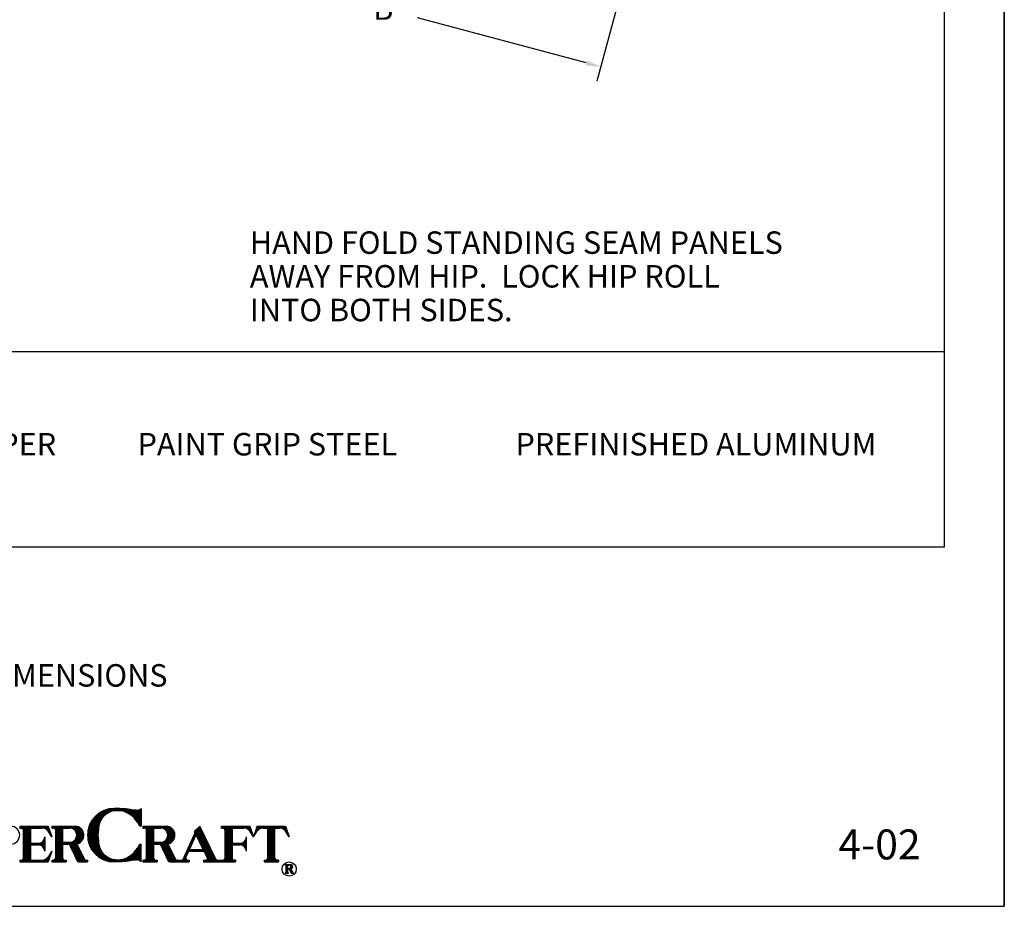
# Model space of a CAD drawing. Extents: x 8.5 to 17, y 24 to 35.
# Drawn here: x 12.9 to 17, y 24 to 27.7 of the extents above; entities that cross this region are included whole.
import ezdxf

# ---------------------------------------------------------------- set-up
doc = ezdxf.new("R2010")
doc.units = 0
doc.header["$MEASUREMENT"] = 0
doc.header["$PDMODE"] = 3
doc.layers.get('0').update_dxf_attribs({"linetype": 'CONTINUOUS'})
doc.layers.get('DEFPOINTS').update_dxf_attribs({"color": 5, "linetype": 'CONTINUOUS'})
doc.layers.add('2', color=1, linetype='CONTINUOUS')
doc.styles.add('A', font='AU101S01')
doc.styles.add('HAND', font='hand.shx')
doc.dimstyles.new('COPPERCRAFT', dxfattribs={"dimtxt": 0.09375, "dimasz": 0.0625, "dimexe": 0.0625, "dimexo": 0.125, "dimgap": 0.09375, "dimtad": 0, "dimtih": 1, "dimtoh": 1, "dimdec": 4, "dimzin": 0, "dimtxsty": 'HAND', "dimcen": 0, "dimazin": 3, "dimtfac": 1, "dimtdec": 4, "dimtofl": 0, "dimtmove": 0, "dimatfit": 3, "dimtolj": 1, "dimtzin": 0})

# ---------------------------------------------------------------- blocks, each defined once
blk = doc.blocks.new('*X6')
at = {"color": 0}
for p, q in [((6.6625, 3.6487), (6.6625, 3.7094)), ((6.6688, 3.6571), (6.6688, 3.7124)), ((6.675, 3.6647), (6.675, 3.7152)), ((6.6813, 3.6716), (6.6813, 3.7178)), ((6.6875, 3.6779), (6.6875, 3.7201)), ((6.6938, 3.6835), (6.6938, 3.7223)), ((6.7, 3.6883), (6.7, 3.7243)), ((6.7063, 3.6926), (6.7063, 3.7261)), ((6.7125, 3.6963), (6.7125, 3.7276)), ((6.7188, 3.6998), (6.7188, 3.7291)), ((6.725, 3.7027), (6.725, 3.7303)), ((6.7313, 3.7055), (6.7313, 3.7314)), ((6.7375, 3.7079), (6.7375, 3.7322)), ((6.7438, 3.71), (6.7438, 3.733)), ((6.75, 3.7118), (6.75, 3.7335)), ((6.7563, 3.7134), (6.7563, 3.7339)), ((6.7625, 3.7147), (6.7625, 3.7341)), ((6.7688, 3.7158), (6.7688, 3.7341)), ((6.775, 3.7166), (6.775, 3.734)), ((6.7812, 3.7172), (6.7812, 3.7339)), ((6.7875, 3.7175), (6.7875, 3.7337)), ((6.7938, 3.7176), (6.7938, 3.7336)), ((6.8, 3.7175), (6.8, 3.7334)), ((6.8063, 3.7171), (6.8063, 3.7332)), ((6.8125, 3.7165), (6.8125, 3.7329)), ((6.8188, 3.7156), (6.8188, 3.7327)), ((6.825, 3.7145), (6.825, 3.7324)), ((6.8313, 3.7132), (6.8313, 3.7321)), ((6.8375, 3.7117), (6.8375, 3.7317)), ((6.8438, 3.7099), (6.8438, 3.7313)), ((6.85, 3.708), (6.85, 3.7308)), ((6.8563, 3.7059), (6.8563, 3.7303)), ((6.8625, 3.7035), (6.8625, 3.7297)), ((6.8688, 3.7009), (6.8688, 3.729)), ((6.875, 3.6982), (6.875, 3.7283)), ((6.8813, 3.6951), (6.8813, 3.7275)), ((6.8875, 3.6919), (6.8875, 3.7267)), ((6.8938, 3.6883), (6.8938, 3.7259)), ((6.9, 3.6845), (6.9, 3.7251)), ((6.9062, 3.6804), (6.9062, 3.7243)), ((6.9125, 3.676), (6.9125, 3.7235)), ((6.9188, 3.6713), (6.9188, 3.7226)), ((6.925, 3.6662), (6.925, 3.7218)), ((6.9313, 3.6607), (6.9313, 3.7209)), ((6.9375, 3.6547), (6.9375, 3.72)), ((6.9438, 3.6483), (6.9438, 3.7192)), ((6.95, 3.6413), (6.95, 3.7184)), ((6.9563, 3.6337), (6.9563, 3.7178)), ((6.9625, 3.6254), (6.9625, 3.7173)), ((6.9688, 3.6161), (6.9688, 3.7169)), ((6.975, 3.6057), (6.975, 3.7169)), ((6.9813, 3.5938), (6.9813, 3.7185)), ((6.9875, 3.5825), (6.9875, 3.7215)), ((6.9938, 3.5787), (6.9938, 3.7253)), ((7, 3.5779), (7, 3.7318)), ((6.5688, 3.3752), (6.5688, 3.6243)), ((6.575, 3.3657), (6.575, 3.6338)), ((6.5813, 3.3572), (6.5813, 3.6423)), ((6.5875, 3.3494), (6.5875, 3.6501)), ((6.5938, 3.3422), (6.5938, 3.6573)), ((6.6, 3.3356), (6.6, 3.6639)), ((6.6063, 3.3295), (6.6063, 3.6701)), ((6.6125, 3.3238), (6.6125, 3.6758)), ((6.6188, 3.3185), (6.6188, 3.6811)), ((6.625, 3.3135), (6.625, 3.686)), ((6.6313, 3.5508), (6.6313, 3.6906)), ((6.6375, 3.5888), (6.6375, 3.6949)), ((6.6438, 3.6112), (6.6438, 3.6989)), ((6.65, 3.6266), (6.65, 3.7027)), ((6.6562, 3.6388), (6.6562, 3.7062)), ((6.5375, 3.4536), (6.5375, 3.546)), ((6.5438, 3.4293), (6.5438, 3.5702)), ((6.55, 3.4119), (6.55, 3.5876)), ((6.5563, 3.3978), (6.5563, 3.6017)), ((6.5625, 3.3858), (6.5625, 3.6138)), ((6.6313, 3.3089), (6.6313, 3.4488)), ((6.6375, 3.3046), (6.6375, 3.4108)), ((6.6438, 3.3006), (6.6438, 3.3884)), ((6.65, 3.2968), (6.65, 3.3729)), ((6.9563, 3.2817), (6.9563, 3.3658)), ((6.9625, 3.2823), (6.9625, 3.3742)), ((6.9688, 3.2826), (6.9688, 3.3834)), ((6.975, 3.2826), (6.975, 3.3938)), ((6.9813, 3.2811), (6.9813, 3.4057)), ((6.9875, 3.278), (6.9875, 3.417)), ((6.9938, 3.2742), (6.9938, 3.4209)), ((7, 3.2677), (7, 3.4216)), ((6.6562, 3.2934), (6.6562, 3.3607)), ((6.6625, 3.2901), (6.6625, 3.3508)), ((6.6688, 3.2871), (6.6688, 3.3424)), ((6.675, 3.2843), (6.675, 3.3349)), ((6.6813, 3.2817), (6.6813, 3.328)), ((6.6875, 3.2794), (6.6875, 3.3216)), ((6.6938, 3.2772), (6.6938, 3.3161)), ((6.7, 3.2753), (6.7, 3.3112)), ((6.7063, 3.2735), (6.7063, 3.3069)), ((6.7125, 3.2719), (6.7125, 3.3032)), ((6.7188, 3.2705), (6.7188, 3.2998)), ((6.725, 3.2692), (6.725, 3.2968)), ((6.7313, 3.2682), (6.7313, 3.2941)), ((6.7375, 3.2673), (6.7375, 3.2917)), ((6.7438, 3.2666), (6.7438, 3.2896)), ((6.75, 3.266), (6.75, 3.2877)), ((6.7563, 3.2656), (6.7563, 3.2862)), ((6.7625, 3.2654), (6.7625, 3.2848)), ((6.7688, 3.2654), (6.7688, 3.2838)), ((6.775, 3.2655), (6.775, 3.283)), ((6.7812, 3.2656), (6.7812, 3.2824)), ((6.7875, 3.2658), (6.7875, 3.282)), ((6.7938, 3.266), (6.7938, 3.2819)), ((6.8, 3.2661), (6.8, 3.2821)), ((6.8063, 3.2664), (6.8063, 3.2824)), ((6.8125, 3.2666), (6.8125, 3.283)), ((6.8188, 3.2669), (6.8188, 3.2839)), ((6.825, 3.2672), (6.825, 3.285)), ((6.8313, 3.2675), (6.8313, 3.2863)), ((6.8375, 3.2678), (6.8375, 3.2879)), ((6.8438, 3.2682), (6.8438, 3.2896)), ((6.85, 3.2687), (6.85, 3.2915)), ((6.8563, 3.2692), (6.8563, 3.2937)), ((6.8625, 3.2698), (6.8625, 3.296)), ((6.8688, 3.2705), (6.8688, 3.2986)), ((6.875, 3.2713), (6.875, 3.3014)), ((6.8813, 3.272), (6.8813, 3.3044)), ((6.8875, 3.2728), (6.8875, 3.3077)), ((6.8938, 3.2736), (6.8938, 3.3112)), ((6.9, 3.2744), (6.9, 3.315)), ((6.9062, 3.2752), (6.9062, 3.3191)), ((6.9125, 3.2761), (6.9125, 3.3235)), ((6.9188, 3.2769), (6.9188, 3.3283)), ((6.925, 3.2778), (6.925, 3.3334)), ((6.9313, 3.2786), (6.9313, 3.3389)), ((6.9375, 3.2795), (6.9375, 3.3448)), ((6.9438, 3.2804), (6.9438, 3.3512)), ((6.95, 3.2811), (6.95, 3.3582))]:
    blk.add_line(p, q, dxfattribs=at)
blk = doc.blocks.new('*X4')
at = {"color": 0}
for p, q in [((5.9438, 3.5623), (5.9438, 3.5779)), ((5.95, 3.5623), (5.95, 3.5779)), ((5.9563, 3.5622), (5.9563, 3.5779)), ((5.9625, 3.5602), (5.9625, 3.5779)), ((5.9688, 3.5536), (5.9688, 3.5779)), ((5.975, 3.2654), (5.975, 3.5779)), ((5.9813, 3.2654), (5.9813, 3.5779)), ((5.9875, 3.2654), (5.9875, 3.5779)), ((5.9938, 3.2654), (5.9938, 3.5779)), ((6, 3.2654), (6, 3.5779)), ((6.0063, 3.2654), (6.0063, 3.5779)), ((6.0125, 3.2654), (6.0125, 3.5779)), ((6.0188, 3.2654), (6.0188, 3.5779)), ((6.025, 3.2654), (6.025, 3.5779)), ((6.0312, 3.2654), (6.0312, 3.5779)), ((6.0375, 3.5623), (6.0375, 3.5779)), ((6.0438, 3.5623), (6.0438, 3.5779)), ((6.05, 3.5623), (6.05, 3.5779)), ((6.0563, 3.5623), (6.0563, 3.5779)), ((6.0625, 3.5623), (6.0625, 3.5779)), ((6.0688, 3.5623), (6.0688, 3.5779)), ((6.075, 3.5623), (6.075, 3.5779)), ((6.0813, 3.5623), (6.0813, 3.5779)), ((6.0875, 3.5623), (6.0875, 3.5779)), ((6.0938, 3.5623), (6.0938, 3.5779)), ((6.1, 3.5623), (6.1, 3.5779)), ((6.1063, 3.5623), (6.1063, 3.5779)), ((6.1125, 3.5623), (6.1125, 3.5779)), ((6.1188, 3.5623), (6.1188, 3.5779)), ((6.125, 3.5623), (6.125, 3.5779)), ((6.1313, 3.5623), (6.1313, 3.5779)), ((6.1375, 3.5622), (6.1375, 3.5779)), ((6.1438, 3.5617), (6.1438, 3.5779)), ((6.15, 3.5605), (6.15, 3.5779)), ((6.1562, 3.5587), (6.1562, 3.5779)), ((6.1625, 3.5561), (6.1625, 3.5779)), ((6.1688, 3.5526), (6.1688, 3.5779)), ((6.175, 3.5481), (6.175, 3.5779)), ((6.1813, 3.5422), (6.1813, 3.5779)), ((6.1875, 3.5342), (6.1875, 3.5779)), ((6.1938, 3.5247), (6.1938, 3.5641)), ((6.2, 3.5152), (6.2, 3.5454)), ((6.15, 3.3875), (6.15, 3.4558)), ((6.1562, 3.3725), (6.1562, 3.4708)), ((6.2063, 3.5057), (6.2063, 3.5266)), ((6.2125, 3.4962), (6.2125, 3.5079)), ((6.2188, 3.4867), (6.2188, 3.4891)), ((6.0375, 3.4138), (6.0375, 3.4295)), ((6.0438, 3.4138), (6.0438, 3.4295)), ((6.05, 3.4138), (6.05, 3.4295)), ((6.0563, 3.4138), (6.0563, 3.4295)), ((6.0625, 3.4138), (6.0625, 3.4295)), ((6.0688, 3.4138), (6.0688, 3.4295)), ((6.075, 3.4138), (6.075, 3.4295)), ((6.0813, 3.4138), (6.0813, 3.4295)), ((6.0875, 3.4138), (6.0875, 3.4295)), ((6.0938, 3.4138), (6.0938, 3.4295)), ((6.1, 3.4138), (6.1, 3.4295)), ((6.1063, 3.4137), (6.1063, 3.4295)), ((6.1125, 3.413), (6.1125, 3.4302)), ((6.1188, 3.4116), (6.1188, 3.4317)), ((6.125, 3.4093), (6.125, 3.434)), ((6.1313, 3.4061), (6.1313, 3.4372)), ((6.1375, 3.4017), (6.1375, 3.4415)), ((6.1438, 3.3959), (6.1438, 3.4474)), ((5.9438, 3.2654), (5.9438, 3.281)), ((5.95, 3.2654), (5.95, 3.281)), ((5.9563, 3.2654), (5.9563, 3.2811)), ((5.9625, 3.2654), (5.9625, 3.2831)), ((5.9688, 3.2654), (5.9688, 3.2896)), ((6.0375, 3.2654), (6.0375, 3.281)), ((6.0438, 3.2654), (6.0438, 3.281)), ((6.05, 3.2654), (6.05, 3.281)), ((6.0563, 3.2654), (6.0563, 3.281)), ((6.0625, 3.2654), (6.0625, 3.281)), ((6.0688, 3.2654), (6.0688, 3.281)), ((6.075, 3.2654), (6.075, 3.281)), ((6.0813, 3.2654), (6.0813, 3.281)), ((6.0875, 3.2654), (6.0875, 3.281)), ((6.0938, 3.2654), (6.0938, 3.281)), ((6.1, 3.2654), (6.1, 3.281)), ((6.1063, 3.2654), (6.1063, 3.281)), ((6.1125, 3.2654), (6.1125, 3.281)), ((6.1188, 3.2654), (6.1188, 3.281)), ((6.125, 3.2654), (6.125, 3.281)), ((6.1313, 3.2654), (6.1313, 3.281)), ((6.1375, 3.2654), (6.1375, 3.2811)), ((6.1438, 3.2654), (6.1438, 3.2816)), ((6.15, 3.2654), (6.15, 3.2828)), ((6.1562, 3.2654), (6.1562, 3.2846)), ((6.1625, 3.2654), (6.1625, 3.2872)), ((6.1688, 3.2654), (6.1688, 3.2907)), ((6.175, 3.2654), (6.175, 3.2952)), ((6.1813, 3.2654), (6.1813, 3.3011)), ((6.1875, 3.2654), (6.1875, 3.3091)), ((6.1938, 3.2792), (6.1938, 3.3186)), ((6.2, 3.2979), (6.2, 3.3281)), ((6.2063, 3.3167), (6.2063, 3.3376)), ((6.2125, 3.3354), (6.2125, 3.3471)), ((6.2188, 3.3542), (6.2188, 3.3566))]:
    blk.add_line(p, q, dxfattribs=at)
blk = doc.blocks.new('*X5')
at = {"color": 0}
for p, q in [((6.225, 3.5623), (6.225, 3.5779)), ((6.2313, 3.5623), (6.2313, 3.5779)), ((6.2375, 3.5622), (6.2375, 3.5779)), ((6.2438, 3.5602), (6.2438, 3.5779)), ((6.25, 3.5536), (6.25, 3.5779)), ((6.2563, 3.2654), (6.2563, 3.5779)), ((6.2625, 3.2654), (6.2625, 3.5779)), ((6.2688, 3.2654), (6.2688, 3.5779)), ((6.275, 3.2654), (6.275, 3.5779)), ((6.2812, 3.2654), (6.2812, 3.5779)), ((6.2875, 3.2654), (6.2875, 3.5779)), ((6.2938, 3.2654), (6.2938, 3.5779)), ((6.3, 3.2654), (6.3, 3.5779)), ((6.3063, 3.2654), (6.3063, 3.5779)), ((6.3125, 3.2654), (6.3125, 3.5779)), ((6.3188, 3.5623), (6.3188, 3.5779)), ((6.325, 3.5623), (6.325, 3.5779)), ((6.3313, 3.5623), (6.3313, 3.5779)), ((6.3375, 3.5623), (6.3375, 3.5779)), ((6.3438, 3.5623), (6.3438, 3.5779)), ((6.35, 3.5623), (6.35, 3.5779)), ((6.3563, 3.5623), (6.3563, 3.5779)), ((6.3625, 3.5623), (6.3625, 3.5779)), ((6.3688, 3.5623), (6.3688, 3.5779)), ((6.375, 3.5623), (6.375, 3.5779)), ((6.3813, 3.5621), (6.3813, 3.5779)), ((6.3875, 3.5613), (6.3875, 3.5779)), ((6.3938, 3.5599), (6.3938, 3.5779)), ((6.4, 3.5577), (6.4, 3.5779)), ((6.4062, 3.5548), (6.4062, 3.5779)), ((6.4125, 3.551), (6.4125, 3.5779)), ((6.4188, 3.546), (6.4188, 3.5779)), ((6.425, 3.5394), (6.425, 3.5779)), ((6.4313, 3.5302), (6.4313, 3.5775)), ((6.4375, 3.514), (6.4375, 3.5766)), ((6.4438, 3.4243), (6.4438, 3.5752)), ((6.45, 3.4263), (6.45, 3.5733)), ((6.4563, 3.4288), (6.4563, 3.5707)), ((6.4625, 3.4321), (6.4625, 3.5675)), ((6.4687, 3.4361), (6.4687, 3.5635)), ((6.475, 3.441), (6.475, 3.5585)), ((6.4812, 3.4471), (6.4812, 3.5524)), ((6.4875, 3.4549), (6.4875, 3.5446)), ((6.4125, 3.3382), (6.4125, 3.4486)), ((6.4188, 3.3248), (6.4188, 3.4536)), ((6.425, 3.3114), (6.425, 3.4602)), ((6.4313, 3.298), (6.4313, 3.4693)), ((6.4375, 3.4229), (6.4375, 3.4855)), ((6.4937, 3.4655), (6.4937, 3.534)), ((6.5, 3.4838), (6.5, 3.5158)), ((6.3188, 3.4216), (6.3188, 3.4373)), ((6.325, 3.4216), (6.325, 3.4373)), ((6.3313, 3.4216), (6.3313, 3.4373)), ((6.3375, 3.4216), (6.3375, 3.4373)), ((6.3438, 3.4216), (6.3438, 3.4373)), ((6.35, 3.4216), (6.35, 3.4373)), ((6.3563, 3.4216), (6.3563, 3.4373)), ((6.3625, 3.4216), (6.3625, 3.4373)), ((6.3688, 3.4208), (6.3688, 3.4373)), ((6.375, 3.4167), (6.375, 3.4373)), ((6.3813, 3.4052), (6.3813, 3.4374)), ((6.3875, 3.3918), (6.3875, 3.4382)), ((6.3938, 3.3784), (6.3938, 3.4396)), ((6.4, 3.365), (6.4, 3.4418)), ((6.4062, 3.3516), (6.4062, 3.4447)), ((6.4375, 3.2846), (6.4375, 3.4199)), ((6.4438, 3.2718), (6.4438, 3.4141)), ((6.45, 3.2668), (6.45, 3.4019)), ((6.4563, 3.2654), (6.4563, 3.3895)), ((6.4625, 3.2654), (6.4625, 3.3772)), ((6.4687, 3.2654), (6.4687, 3.3649)), ((6.225, 3.2654), (6.225, 3.281)), ((6.2313, 3.2654), (6.2313, 3.281)), ((6.2375, 3.2654), (6.2375, 3.2811)), ((6.2438, 3.2654), (6.2438, 3.2831)), ((6.25, 3.2654), (6.25, 3.2896)), ((6.3188, 3.2654), (6.3188, 3.2856)), ((6.325, 3.2654), (6.325, 3.2818)), ((6.3313, 3.2654), (6.3313, 3.281)), ((6.3375, 3.2654), (6.3375, 3.281)), ((6.3438, 3.2654), (6.3438, 3.281)), ((6.475, 3.2654), (6.475, 3.3526)), ((6.4812, 3.2654), (6.4812, 3.3403)), ((6.4875, 3.2654), (6.4875, 3.328)), ((6.4937, 3.2654), (6.4937, 3.3157)), ((6.5, 3.2654), (6.5, 3.3034)), ((6.5062, 3.2654), (6.5062, 3.2911)), ((6.5125, 3.2654), (6.5125, 3.2835)), ((6.5188, 3.2654), (6.5188, 3.2812)), ((6.525, 3.2654), (6.525, 3.281)), ((6.5312, 3.2654), (6.5312, 3.281))]:
    blk.add_line(p, q, dxfattribs=at)
blk = doc.blocks.new('*X8')
at = {"color": 0}
for p, q in [((8.0062, 3.5149), (8.0062, 3.5448)), ((8.0125, 3.5244), (8.0125, 3.5636)), ((8.0188, 3.5339), (8.0188, 3.5779)), ((8.025, 3.542), (8.025, 3.5779)), ((8.0312, 3.5479), (8.0312, 3.5779)), ((8.0375, 3.5525), (8.0375, 3.5779)), ((8.0438, 3.556), (8.0438, 3.5779)), ((8.05, 3.5586), (8.05, 3.5779)), ((8.0563, 3.5605), (8.0563, 3.5779)), ((8.0625, 3.5617), (8.0625, 3.5779)), ((8.0687, 3.5622), (8.0687, 3.5779)), ((8.075, 3.5623), (8.075, 3.5779)), ((8.0813, 3.5623), (8.0813, 3.5779)), ((8.0875, 3.5623), (8.0875, 3.5779)), ((8.0938, 3.5623), (8.0938, 3.5779)), ((8.1, 3.5623), (8.1, 3.5779)), ((8.1063, 3.5623), (8.1063, 3.5779)), ((8.1125, 3.2654), (8.1125, 3.5779)), ((8.1188, 3.2654), (8.1188, 3.5779)), ((8.125, 3.2654), (8.125, 3.5779)), ((8.1312, 3.2654), (8.1312, 3.5779)), ((8.1375, 3.2654), (8.1375, 3.5779)), ((8.1438, 3.2654), (8.1438, 3.5779)), ((8.15, 3.2654), (8.15, 3.5779)), ((8.1562, 3.2654), (8.1562, 3.5779)), ((8.1625, 3.2654), (8.1625, 3.5779)), ((8.1688, 3.2654), (8.1688, 3.5779)), ((8.175, 3.5623), (8.175, 3.5779)), ((8.1813, 3.5623), (8.1813, 3.5779)), ((8.1875, 3.5623), (8.1875, 3.5779)), ((8.1937, 3.5623), (8.1937, 3.5779)), ((8.2, 3.5623), (8.2, 3.5779)), ((8.2063, 3.5623), (8.2063, 3.5779)), ((8.2125, 3.5623), (8.2125, 3.5779)), ((8.2188, 3.562), (8.2188, 3.5779)), ((8.225, 3.5612), (8.225, 3.5779)), ((8.2313, 3.5597), (8.2313, 3.5779)), ((8.2375, 3.5575), (8.2375, 3.5779)), ((8.2438, 3.5544), (8.2438, 3.5779)), ((8.25, 3.5505), (8.25, 3.5779)), ((8.2562, 3.5453), (8.2562, 3.5779)), ((8.2625, 3.5385), (8.2625, 3.5779)), ((8.2688, 3.5294), (8.2688, 3.5735)), ((8.275, 3.5199), (8.275, 3.5547)), ((8.2812, 3.5104), (8.2812, 3.536)), ((7.9875, 3.4864), (7.9875, 3.4886)), ((7.9937, 3.4959), (7.9937, 3.5073)), ((8, 3.5054), (8, 3.5261)), ((8.2875, 3.5009), (8.2875, 3.5172)), ((8.2938, 3.4914), (8.2938, 3.4985)), ((8.0813, 3.2654), (8.0813, 3.281)), ((8.0875, 3.2654), (8.0875, 3.281)), ((8.0938, 3.2654), (8.0938, 3.281)), ((8.1, 3.2654), (8.1, 3.2817)), ((8.1063, 3.2654), (8.1063, 3.2854)), ((8.175, 3.2654), (8.175, 3.29)), ((8.1813, 3.2654), (8.1813, 3.2832)), ((8.1875, 3.2654), (8.1875, 3.2811)), ((8.1937, 3.2654), (8.1937, 3.281)), ((8.2, 3.2654), (8.2, 3.281))]:
    blk.add_line(p, q, dxfattribs=at)
blk = doc.blocks.new('*X7')
at = {"color": 0}
for p, q in [((7.0188, 3.5623), (7.0188, 3.5779)), ((7.025, 3.5623), (7.025, 3.5779)), ((7.0312, 3.5623), (7.0312, 3.5779)), ((7.0375, 3.5616), (7.0375, 3.5779)), ((7.0438, 3.5579), (7.0438, 3.5779)), ((7.05, 3.2654), (7.05, 3.5779)), ((7.0563, 3.2654), (7.0563, 3.5779)), ((7.0625, 3.2654), (7.0625, 3.5779)), ((7.0688, 3.2654), (7.0688, 3.5779)), ((7.075, 3.2654), (7.075, 3.5779)), ((7.0813, 3.2654), (7.0813, 3.5779)), ((7.0875, 3.2654), (7.0875, 3.5779)), ((7.0938, 3.2654), (7.0938, 3.5779)), ((7.1, 3.2654), (7.1, 3.5779)), ((7.1063, 3.2654), (7.1063, 3.5779)), ((7.1125, 3.5623), (7.1125, 3.5779)), ((7.1188, 3.5623), (7.1188, 3.5779)), ((7.125, 3.5623), (7.125, 3.5779)), ((7.1313, 3.5623), (7.1313, 3.5779)), ((7.1375, 3.5623), (7.1375, 3.5779)), ((7.1438, 3.5623), (7.1438, 3.5779)), ((7.15, 3.5623), (7.15, 3.5779)), ((7.1562, 3.5623), (7.1562, 3.5779)), ((7.1625, 3.5623), (7.1625, 3.5779)), ((7.1688, 3.5623), (7.1688, 3.5779)), ((7.175, 3.5622), (7.175, 3.5779)), ((7.1813, 3.5618), (7.1813, 3.5779)), ((7.1875, 3.5607), (7.1875, 3.5779)), ((7.1938, 3.5589), (7.1938, 3.5779)), ((7.2, 3.5564), (7.2, 3.5779)), ((7.2063, 3.553), (7.2063, 3.5779)), ((7.2125, 3.5486), (7.2125, 3.5779)), ((7.2188, 3.5429), (7.2188, 3.5779)), ((7.225, 3.5352), (7.225, 3.5778)), ((7.2313, 3.5237), (7.2313, 3.5771)), ((7.2375, 3.4235), (7.2375, 3.576)), ((7.2437, 3.4252), (7.2437, 3.5743)), ((7.25, 3.4275), (7.25, 3.5721)), ((7.2562, 3.4303), (7.2562, 3.5692)), ((7.2625, 3.434), (7.2625, 3.5656)), ((7.2687, 3.4384), (7.2687, 3.5611)), ((7.275, 3.4439), (7.275, 3.5556)), ((7.2812, 3.4508), (7.2812, 3.5488)), ((7.2875, 3.4597), (7.2875, 3.5398)), ((7.475, 3.4834), (7.475, 3.5391)), ((7.4813, 3.4974), (7.4813, 3.5448)), ((7.4875, 3.4963), (7.4875, 3.5505)), ((7.4937, 3.4835), (7.4937, 3.5563)), ((7.5, 3.4707), (7.5, 3.562)), ((7.5062, 3.4579), (7.5062, 3.5678)), ((7.5125, 3.445), (7.5125, 3.5735)), ((7.5187, 3.4322), (7.5187, 3.5749)), ((7.525, 3.4194), (7.525, 3.562)), ((7.5312, 3.4066), (7.5312, 3.5492)), ((7.5375, 3.3937), (7.5375, 3.5364)), ((7.7063, 3.5623), (7.7063, 3.5779)), ((7.7125, 3.5623), (7.7125, 3.5779)), ((7.7188, 3.5623), (7.7188, 3.5779)), ((7.725, 3.5616), (7.725, 3.5779)), ((7.7313, 3.5579), (7.7313, 3.5779)), ((7.7375, 3.2654), (7.7375, 3.5779)), ((7.7438, 3.2654), (7.7438, 3.5779)), ((7.75, 3.2654), (7.75, 3.5779)), ((7.7563, 3.2654), (7.7563, 3.5779)), ((7.7625, 3.2654), (7.7625, 3.5779)), ((7.7688, 3.2654), (7.7688, 3.5779)), ((7.775, 3.2654), (7.775, 3.5779)), ((7.7812, 3.2654), (7.7812, 3.5779)), ((7.7875, 3.2654), (7.7875, 3.5779)), ((7.7938, 3.2654), (7.7938, 3.5779)), ((7.8, 3.5623), (7.8, 3.5779)), ((7.8063, 3.5623), (7.8063, 3.5779)), ((7.8125, 3.5623), (7.8125, 3.5779)), ((7.8188, 3.5623), (7.8188, 3.5779)), ((7.825, 3.5623), (7.825, 3.5779)), ((7.8313, 3.5623), (7.8313, 3.5779)), ((7.8375, 3.5623), (7.8375, 3.5779)), ((7.8438, 3.5623), (7.8438, 3.5779)), ((7.85, 3.5623), (7.85, 3.5779)), ((7.8563, 3.5623), (7.8563, 3.5779)), ((7.8625, 3.5623), (7.8625, 3.5779)), ((7.8688, 3.5623), (7.8688, 3.5779)), ((7.875, 3.5623), (7.875, 3.5779)), ((7.8813, 3.5623), (7.8813, 3.5779)), ((7.8875, 3.5623), (7.8875, 3.5779)), ((7.8938, 3.5623), (7.8938, 3.5779)), ((7.9, 3.5623), (7.9, 3.5779)), ((7.9062, 3.562), (7.9062, 3.5779)), ((7.9125, 3.5612), (7.9125, 3.5779)), ((7.9188, 3.5597), (7.9188, 3.5779)), ((7.925, 3.5575), (7.925, 3.5779)), ((7.9313, 3.5544), (7.9313, 3.5779)), ((7.9375, 3.5505), (7.9375, 3.5779)), ((7.9438, 3.5453), (7.9438, 3.5779)), ((7.95, 3.5385), (7.95, 3.5779)), ((7.9563, 3.5294), (7.9563, 3.5735)), ((7.9625, 3.5199), (7.9625, 3.5547)), ((7.9688, 3.5104), (7.9688, 3.536)), ((7.2125, 3.3315), (7.2125, 3.4509)), ((7.2188, 3.3181), (7.2188, 3.4566)), ((7.225, 3.3047), (7.225, 3.4643)), ((7.2313, 3.4224), (7.2313, 3.4758)), ((7.2937, 3.4729), (7.2937, 3.5267)), ((7.4438, 3.4135), (7.4438, 3.4518)), ((7.45, 3.4275), (7.45, 3.4658)), ((7.4563, 3.4415), (7.4563, 3.4797)), ((7.4625, 3.4554), (7.4625, 3.4937)), ((7.4688, 3.4694), (7.4688, 3.5077)), ((7.5437, 3.3809), (7.5437, 3.5236)), ((7.55, 3.3591), (7.55, 3.5108)), ((7.5563, 3.3553), (7.5563, 3.4979)), ((7.5625, 3.3424), (7.5625, 3.4851)), ((7.5688, 3.3296), (7.5688, 3.4723)), ((7.575, 3.3168), (7.575, 3.4595)), ((7.9125, 3.3921), (7.9125, 3.4512)), ((7.9188, 3.3815), (7.9188, 3.4618)), ((7.975, 3.5009), (7.975, 3.5172)), ((7.9813, 3.4914), (7.9813, 3.4985)), ((7.1125, 3.4216), (7.1125, 3.4373)), ((7.1188, 3.4216), (7.1188, 3.4373)), ((7.125, 3.4216), (7.125, 3.4373)), ((7.1313, 3.4216), (7.1313, 3.4373)), ((7.1375, 3.4216), (7.1375, 3.4373)), ((7.1438, 3.4216), (7.1438, 3.4373)), ((7.15, 3.4216), (7.15, 3.4373)), ((7.1562, 3.4216), (7.1562, 3.4373)), ((7.1625, 3.4215), (7.1625, 3.4373)), ((7.1688, 3.4193), (7.1688, 3.4373)), ((7.175, 3.4119), (7.175, 3.4373)), ((7.1813, 3.3985), (7.1813, 3.4377)), ((7.1875, 3.3851), (7.1875, 3.4388)), ((7.1938, 3.3717), (7.1938, 3.4406)), ((7.2, 3.3583), (7.2, 3.4431)), ((7.2063, 3.3449), (7.2063, 3.4465)), ((7.2313, 3.2913), (7.2313, 3.4211)), ((7.2375, 3.2779), (7.2375, 3.4178)), ((7.2437, 3.2686), (7.2437, 3.408)), ((7.25, 3.2657), (7.25, 3.3957)), ((7.2562, 3.2654), (7.2562, 3.3834)), ((7.2625, 3.2654), (7.2625, 3.3711)), ((7.4062, 3.3297), (7.4062, 3.368)), ((7.4125, 3.3437), (7.4125, 3.3819)), ((7.4188, 3.3576), (7.4188, 3.3959)), ((7.425, 3.3591), (7.425, 3.4099)), ((7.4313, 3.3856), (7.4313, 3.4239)), ((7.4313, 3.3591), (7.4313, 3.3748)), ((7.4375, 3.3996), (7.4375, 3.4378)), ((7.4375, 3.3591), (7.4375, 3.3748)), ((7.4438, 3.3591), (7.4438, 3.3748)), ((7.45, 3.3591), (7.45, 3.3748)), ((7.4563, 3.3591), (7.4563, 3.3748)), ((7.4625, 3.3591), (7.4625, 3.3748)), ((7.4688, 3.3591), (7.4688, 3.3748)), ((7.475, 3.3591), (7.475, 3.3748)), ((7.4813, 3.3591), (7.4813, 3.3748)), ((7.4875, 3.3591), (7.4875, 3.3748)), ((7.4937, 3.3591), (7.4937, 3.3748)), ((7.5, 3.3591), (7.5, 3.3748)), ((7.5062, 3.3591), (7.5062, 3.3748)), ((7.5125, 3.3591), (7.5125, 3.3748)), ((7.5187, 3.3591), (7.5187, 3.3748)), ((7.525, 3.3591), (7.525, 3.3748)), ((7.5312, 3.3591), (7.5312, 3.3748)), ((7.5375, 3.3591), (7.5375, 3.3748)), ((7.5437, 3.3591), (7.5437, 3.3748)), ((7.5813, 3.304), (7.5813, 3.4466)), ((7.5875, 3.2654), (7.5875, 3.4338)), ((7.5938, 3.2654), (7.5938, 3.421)), ((7.6, 3.2654), (7.6, 3.4082)), ((7.6063, 3.2654), (7.6063, 3.3953)), ((7.6125, 3.2654), (7.6125, 3.3825)), ((7.6188, 3.2654), (7.6188, 3.3697)), ((7.8, 3.4138), (7.8, 3.4295)), ((7.8063, 3.4138), (7.8063, 3.4295)), ((7.8125, 3.4138), (7.8125, 3.4295)), ((7.8188, 3.4138), (7.8188, 3.4295)), ((7.825, 3.4138), (7.825, 3.4295)), ((7.8313, 3.4138), (7.8313, 3.4295)), ((7.8375, 3.4138), (7.8375, 3.4295)), ((7.8438, 3.4138), (7.8438, 3.4295)), ((7.85, 3.4138), (7.85, 3.4295)), ((7.8563, 3.4138), (7.8563, 3.4295)), ((7.8625, 3.4138), (7.8625, 3.4295)), ((7.8688, 3.4138), (7.8688, 3.4295)), ((7.875, 3.4135), (7.875, 3.4298)), ((7.8813, 3.4124), (7.8813, 3.4309)), ((7.8875, 3.4105), (7.8875, 3.4327)), ((7.8938, 3.4078), (7.8938, 3.4355)), ((7.9, 3.4041), (7.9, 3.4392)), ((7.9062, 3.399), (7.9062, 3.4442)), ((7.0188, 3.2654), (7.0188, 3.281)), ((7.025, 3.2654), (7.025, 3.281)), ((7.0312, 3.2654), (7.0312, 3.281)), ((7.0375, 3.2654), (7.0375, 3.2817)), ((7.0438, 3.2654), (7.0438, 3.2854)), ((7.1125, 3.2654), (7.1125, 3.29)), ((7.1188, 3.2654), (7.1188, 3.2832)), ((7.125, 3.2654), (7.125, 3.2811)), ((7.1313, 3.2654), (7.1313, 3.281)), ((7.1375, 3.2654), (7.1375, 3.281)), ((7.2687, 3.2654), (7.2687, 3.3588)), ((7.275, 3.2654), (7.275, 3.3465)), ((7.2812, 3.2654), (7.2812, 3.3341)), ((7.2875, 3.2654), (7.2875, 3.3218)), ((7.2937, 3.2654), (7.2937, 3.3095)), ((7.3, 3.2654), (7.3, 3.2972)), ((7.3063, 3.2654), (7.3063, 3.2861)), ((7.3125, 3.2654), (7.3125, 3.2819)), ((7.3188, 3.2654), (7.3188, 3.281)), ((7.325, 3.2654), (7.325, 3.281)), ((7.3313, 3.2654), (7.3313, 3.281)), ((7.3375, 3.2654), (7.3375, 3.281)), ((7.3438, 3.2654), (7.3438, 3.281)), ((7.35, 3.2654), (7.35, 3.281)), ((7.3563, 3.2654), (7.3563, 3.281)), ((7.3625, 3.2654), (7.3625, 3.2819)), ((7.3688, 3.2654), (7.3688, 3.2861)), ((7.375, 3.2654), (7.375, 3.2981)), ((7.3813, 3.2654), (7.3813, 3.3121)), ((7.3875, 3.2654), (7.3875, 3.3261)), ((7.3938, 3.3016), (7.3938, 3.34)), ((7.3938, 3.2654), (7.3938, 3.2917)), ((7.4, 3.3157), (7.4, 3.354)), ((7.4, 3.2654), (7.4, 3.2836)), ((7.4062, 3.2654), (7.4062, 3.2812)), ((7.4125, 3.2654), (7.4125, 3.281)), ((7.4188, 3.2654), (7.4188, 3.281)), ((7.55, 3.2654), (7.55, 3.281)), ((7.5563, 3.2654), (7.5563, 3.281)), ((7.5625, 3.2654), (7.5625, 3.281)), ((7.5688, 3.2654), (7.5688, 3.2811)), ((7.575, 3.2654), (7.575, 3.283)), ((7.5813, 3.2654), (7.5813, 3.2893)), ((7.625, 3.2654), (7.625, 3.3569)), ((7.6313, 3.2654), (7.6313, 3.344)), ((7.6375, 3.2654), (7.6375, 3.3312)), ((7.6438, 3.2654), (7.6438, 3.3184)), ((7.65, 3.2654), (7.65, 3.3056)), ((7.6562, 3.2654), (7.6562, 3.2927)), ((7.6625, 3.2654), (7.6625, 3.284)), ((7.6688, 3.2654), (7.6688, 3.2813)), ((7.675, 3.2654), (7.675, 3.281)), ((7.6813, 3.2654), (7.6813, 3.281)), ((7.6875, 3.2654), (7.6875, 3.281)), ((7.6938, 3.2654), (7.6938, 3.281)), ((7.7, 3.2654), (7.7, 3.281)), ((7.7063, 3.2654), (7.7063, 3.281)), ((7.7125, 3.2654), (7.7125, 3.281)), ((7.7188, 3.2654), (7.7188, 3.281)), ((7.725, 3.2654), (7.725, 3.2817)), ((7.7313, 3.2654), (7.7313, 3.2854)), ((7.8, 3.2654), (7.8, 3.29)), ((7.8063, 3.2654), (7.8063, 3.2832)), ((7.8125, 3.2654), (7.8125, 3.2811)), ((7.8188, 3.2654), (7.8188, 3.281)), ((7.825, 3.2654), (7.825, 3.281))]:
    blk.add_line(p, q, dxfattribs=at)
blk = doc.blocks.new('*X11')
at = {"color": 0}
for p, q in [((4.2688, 10.6917), (4.2688, 10.694)), ((4.2719, 10.6498), (4.2719, 10.694)), ((4.275, 10.6498), (4.275, 10.694)), ((4.2781, 10.6498), (4.2781, 10.694)), ((4.2813, 10.6918), (4.2813, 10.694)), ((4.2813, 10.6719), (4.2813, 10.6741)), ((4.2844, 10.6918), (4.2844, 10.694)), ((4.2844, 10.6719), (4.2844, 10.6741)), ((4.2875, 10.6918), (4.2875, 10.694)), ((4.2875, 10.6716), (4.2875, 10.6741)), ((4.2906, 10.6915), (4.2906, 10.694)), ((4.2906, 10.666), (4.2906, 10.6744)), ((4.2938, 10.6899), (4.2938, 10.694)), ((4.2938, 10.6593), (4.2938, 10.676)), ((4.2969, 10.6851), (4.2969, 10.6938)), ((4.2969, 10.672), (4.2969, 10.6807)), ((4.2969, 10.6526), (4.2969, 10.6717)), ((4.3, 10.6731), (4.3, 10.6927)), ((4.3031, 10.6755), (4.3031, 10.6903)), ((4.2688, 10.6498), (4.2688, 10.652)), ((4.2813, 10.6498), (4.2813, 10.652)), ((4.3, 10.6498), (4.3, 10.6665)), ((4.3031, 10.6498), (4.3031, 10.6603)), ((4.3063, 10.6498), (4.3063, 10.6542)), ((4.3094, 10.6498), (4.3094, 10.652))]:
    blk.add_line(p, q, dxfattribs=at)
blk = doc.blocks.new('LOGO')
at = {"layer": '2'}
for p, q in [((0.649, 0.4086), (0.649, 0.3341)), ((0.1428, 0.3341), (0.2619, 0.3341)), ((0.1428, 0.3341), (0.1428, 0.3267)), ((0.2619, 0.3341), (0.2768, 0.2895)), ((0.2768, 0.3341), (0.2768, 0.3267)), ((0.2768, 0.3341), (0.3736, 0.3341)), ((0.6476, 0.3341), (0.649, 0.3341)), ((0.6565, 0.3341), (0.6565, 0.3267)), ((0.6565, 0.3341), (0.7532, 0.3341)), ((0.8947, 0.3341), (0.8718, 0.3131)), ((0.9616, 0.1969), (0.8947, 0.3341)), ((0.984, 0.3341), (1.1031, 0.3341)), ((0.984, 0.3341), (0.984, 0.3267)), ((1.1031, 0.3341), (1.118, 0.2895)), ((1.1329, 0.3341), (1.118, 0.2895)), ((1.1329, 0.3341), (1.252, 0.3341)), ((1.252, 0.3341), (1.2669, 0.2895)), ((0.1428, 0.3267), (0.1503, 0.3267)), ((0.1577, 0.3193), (0.1577, 0.2002)), ((0.1875, 0.3267), (0.2363, 0.3267)), ((0.1875, 0.3267), (0.1875, 0.2634)), ((0.247, 0.2895), (0.247, 0.2299)), ((0.2768, 0.2895), (0.2612, 0.3133)), ((0.2768, 0.3267), (0.2843, 0.3267)), ((0.2917, 0.3193), (0.2917, 0.2002)), ((0.3215, 0.3267), (0.3215, 0.2672)), ((0.3215, 0.3267), (0.3513, 0.3267)), ((0.6565, 0.3267), (0.6639, 0.3267)), ((0.6714, 0.3193), (0.6714, 0.2002)), ((0.7011, 0.3267), (0.7011, 0.2672)), ((0.7011, 0.3267), (0.7309, 0.3267)), ((0.8252, 0.1971), (0.8732, 0.3043)), ((0.8514, 0.2374), (0.8788, 0.2987)), ((0.8731, 0.3106), (0.8718, 0.3131)), ((0.9087, 0.2374), (0.8788, 0.2987)), ((0.984, 0.3267), (0.9915, 0.3267)), ((0.9989, 0.3193), (0.9989, 0.2002)), ((1.0287, 0.3267), (1.0775, 0.3267)), ((1.0287, 0.3267), (1.0287, 0.2634)), ((1.0882, 0.2895), (1.0882, 0.2299)), ((1.118, 0.2895), (1.1024, 0.3133)), ((1.118, 0.2895), (1.1337, 0.3133)), ((1.1585, 0.3267), (1.1776, 0.3267)), ((1.1776, 0.2002), (1.1776, 0.3267)), ((1.2074, 0.3267), (1.2264, 0.3267)), ((1.2074, 0.2002), (1.2074, 0.3267)), ((1.2669, 0.2895), (1.2513, 0.3133)), ((0.1875, 0.2634), (0.221, 0.2634)), ((0.1875, 0.256), (0.221, 0.256)), ((0.1875, 0.256), (0.1875, 0.1927)), ((0.3215, 0.2672), (0.3513, 0.2672)), ((0.3215, 0.2597), (0.345, 0.2597)), ((0.3215, 0.2597), (0.3215, 0.2002)), ((0.3518, 0.2554), (0.3825, 0.1896)), ((0.3835, 0.2556), (0.4134, 0.1968)), ((0.6476, 0.2597), (0.649, 0.2597)), ((0.649, 0.1853), (0.649, 0.2597)), ((0.7011, 0.2672), (0.7309, 0.2672)), ((0.7011, 0.2597), (0.7011, 0.2002)), ((0.7011, 0.2597), (0.7247, 0.2597)), ((0.7315, 0.2554), (0.7622, 0.1896)), ((0.7631, 0.2556), (0.793, 0.1968)), ((1.0287, 0.2634), (1.0622, 0.2634)), ((1.0287, 0.256), (1.0622, 0.256)), ((1.0287, 0.256), (1.0287, 0.2002)), ((0.2768, 0.2299), (0.2612, 0.2061)), ((0.2768, 0.2299), (0.2619, 0.1853)), ((0.8361, 0.2032), (0.8481, 0.2299)), ((0.8481, 0.2299), (0.9124, 0.2299)), ((0.8514, 0.2374), (0.9087, 0.2374)), ((0.9253, 0.2034), (0.9124, 0.2299)), ((0.1428, 0.1927), (0.1503, 0.1927)), ((0.1428, 0.1927), (0.1428, 0.1853)), ((0.1428, 0.1853), (0.2619, 0.1853)), ((0.1875, 0.1927), (0.2363, 0.1927)), ((0.2768, 0.1927), (0.2843, 0.1927)), ((0.2768, 0.1927), (0.2768, 0.1853)), ((0.2768, 0.1853), (0.3364, 0.1853)), ((0.3289, 0.1927), (0.3364, 0.1927)), ((0.3364, 0.1927), (0.3364, 0.1853)), ((0.3892, 0.1853), (0.4257, 0.1853)), ((0.42, 0.1927), (0.4257, 0.1927)), ((0.4257, 0.1927), (0.4257, 0.1853)), ((0.6565, 0.1927), (0.6565, 0.1853)), ((0.6565, 0.1927), (0.6639, 0.1927)), ((0.6565, 0.1853), (0.716, 0.1853)), ((0.7086, 0.1927), (0.716, 0.1927)), ((0.716, 0.1927), (0.716, 0.1853)), ((0.7689, 0.1853), (0.8054, 0.1853)), ((0.7997, 0.1927), (0.8054, 0.1927)), ((0.8054, 0.1927), (0.8184, 0.1927)), ((0.8054, 0.1853), (0.85, 0.1853)), ((0.8429, 0.1927), (0.85, 0.1927)), ((0.85, 0.1927), (0.85, 0.1853)), ((0.9096, 0.1927), (0.9186, 0.1927)), ((0.9096, 0.1927), (0.9096, 0.1853)), ((0.9096, 0.1853), (0.984, 0.1853)), ((0.9683, 0.1927), (0.984, 0.1927)), ((0.984, 0.1927), (0.9915, 0.1927)), ((0.984, 0.1853), (1.0436, 0.1853)), ((1.0436, 0.1927), (1.0361, 0.1927)), ((1.0436, 0.1927), (1.0436, 0.1853)), ((1.1627, 0.1927), (1.1627, 0.1853)), ((1.1627, 0.1927), (1.1701, 0.1927)), ((1.1627, 0.1853), (1.2222, 0.1853)), ((1.2222, 0.1927), (1.2148, 0.1927)), ((1.2222, 0.1927), (1.2222, 0.1853)), ((1.2497, 0.1739), (1.2497, 0.1722)), ((1.2497, 0.1739), (1.2727, 0.1739)), ((1.2497, 0.1722), (1.2515, 0.1722)), ((1.2533, 0.1704), (1.2533, 0.1421)), ((1.2603, 0.1722), (1.2603, 0.158)), ((1.2603, 0.1722), (1.2674, 0.1722)), ((1.2497, 0.1403), (1.2515, 0.1403)), ((1.2497, 0.1403), (1.2497, 0.1386)), ((1.2497, 0.1386), (1.2639, 0.1386)), ((1.2603, 0.158), (1.2674, 0.158)), ((1.2603, 0.1562), (1.2659, 0.1562)), ((1.2603, 0.1562), (1.2603, 0.1421)), ((1.2621, 0.1403), (1.2639, 0.1403)), ((1.2639, 0.1403), (1.2639, 0.1386)), ((1.2675, 0.1552), (1.2748, 0.1396)), ((1.2751, 0.1553), (1.2822, 0.1413)), ((1.2764, 0.1386), (1.2851, 0.1386)), ((1.2838, 0.1403), (1.2851, 0.1403)), ((1.2851, 0.1386), (1.2851, 0.1403))]:
    blk.add_line(p, q, dxfattribs=at)
for points in [[(0.5671, 0.1951, -0.159344), (0.5184, 0.1997), (0.5139, 0.2018), (0.5087, 0.2048), (0.5044, 0.2077), (0.5009, 0.2106), (0.4979, 0.2134), (0.4954, 0.2161), (0.493, 0.2188), (0.4909, 0.2214), (0.4888, 0.224), (0.487, 0.2266), (0.4852, 0.2294), (0.4835, 0.2324), (0.4819, 0.2355), (0.4804, 0.239), (0.4789, 0.2428), (0.4774, 0.2471), (0.476, 0.2522), (0.4747, 0.2583), (0.4735, 0.2656), (0.4723, 0.2743), (0.4713, 0.2847), (0.4704, 0.2969), (0.4713, 0.3092), (0.4723, 0.3195), (0.4735, 0.3282), (0.4747, 0.3355), (0.476, 0.3416), (0.4774, 0.3467), (0.4789, 0.3511), (0.4804, 0.3549), (0.4819, 0.3583), (0.4835, 0.3615), (0.4852, 0.3644), (0.487, 0.3672), (0.4888, 0.3699), (0.4909, 0.3725), (0.493, 0.3751), (0.4954, 0.3777), (0.4979, 0.3804), (0.5009, 0.3833), (0.5044, 0.3861), (0.5087, 0.3891), (0.5139, 0.3921), (0.5184, 0.3942, -0.159344), (0.5671, 0.3988)], [(0.649, 0.4086, -0.041416), (0.6467, 0.4056, -0.06321), (0.6448, 0.404, -0.039981), (0.6389, 0.401, -0.095384), (0.6362, 0.4004, -0.015983), (0.6332, 0.4004, -0.011205), (0.6289, 0.4007, -0.0143), (0.6187, 0.4018, 0.004794), (0.5882, 0.4059, 0.017057), (0.5693, 0.4075, 0.010106), (0.5374, 0.4086)], [(0.3776, 0.2597), (0.3776, 0.2599, 0.947009), (0.3736, 0.3341, 0.947009)], [(0.7573, 0.2597), (0.7573, 0.2599, 0.947009), (0.7532, 0.3341, 0.947009)], [(0.649, 0.1853, 0.041416), (0.6467, 0.1882, 0.06321), (0.6448, 0.1898, 0.039981), (0.6389, 0.1929, 0.095384), (0.6362, 0.1935, 0.015983), (0.6332, 0.1935, 0.011205), (0.6289, 0.1932, 0.0143), (0.6187, 0.192, -0.004794), (0.5882, 0.188, -0.017057), (0.5693, 0.1863, -0.010106), (0.5374, 0.1853)], [(1.2737, 0.1562), (1.2737, 0.1563, 0.947009), (1.2727, 0.1739, 0.947009)]]:
    blk.add_lwpolyline(points, format="xyb", dxfattribs=at)
blk.add_circle((1.2669, 0.1555), 0.0298, dxfattribs=at)
for centre, radius, start, end in [((0.5374, 0.2969), 0.1117, 90, 180), ((0.5439, 0.2952), 0.1061, 24.092, 77.8113), ((0.1056, 0.2969), 0.0372, 270, 90), ((0.6476, 0.3416), 0.00744, 204.092, 270), ((0.1503, 0.3193), 0.00744, 0, 90), ((0.221, 0.2895), 0.0261, 270, 0), ((0.2363, 0.2969), 0.0298, 33.3236, 90), ((0.2843, 0.3193), 0.00744, 0, 90), ((0.3513, 0.2969), 0.0298, 270, 90), ((0.5374, 0.2969), 0.1117, 180, 270), ((0.6639, 0.3193), 0.00744, 0, 90), ((0.7309, 0.2969), 0.0298, 270, 90), ((0.8664, 0.3073), 0.00744, 335.8978, 25.9834), ((0.9915, 0.3193), 0.00744, 0, 90), ((1.0622, 0.2895), 0.0261, 270, 0), ((1.0775, 0.2969), 0.0298, 33.3236, 90), ((1.1585, 0.2969), 0.0298, 90, 146.6764), ((1.2264, 0.2969), 0.0298, 33.3236, 90), ((0.221, 0.2299), 0.0261, 360, 90), ((0.345, 0.2523), 0.00744, 24.9992, 90), ((0.3768, 0.2523), 0.00744, 26.9154, 83.8524), ((0.5439, 0.2986), 0.1061, 282.1887, 335.908), ((0.6476, 0.2523), 0.00744, 90, 155.908), ((0.7247, 0.2523), 0.00744, 24.9992, 90), ((0.7565, 0.2523), 0.00744, 26.9154, 83.8524), ((1.0622, 0.2299), 0.0261, 360, 90), ((0.2363, 0.2225), 0.0298, 270, 326.6764), ((0.1503, 0.2002), 0.00744, 270, 0), ((0.2843, 0.2002), 0.00744, 270, 0), ((0.3289, 0.2002), 0.00744, 180, 270), ((0.3892, 0.1927), 0.00744, 204.9992, 270), ((0.42, 0.2002), 0.00744, 206.9154, 270), ((0.6639, 0.2002), 0.00744, 270, 0), ((0.7086, 0.2002), 0.00744, 180, 270), ((0.7689, 0.1927), 0.00744, 204.9992, 270), ((0.7997, 0.2002), 0.00744, 206.9154, 270), ((0.8184, 0.2002), 0.00744, 270, 335.8978), ((0.8429, 0.2002), 0.00744, 155.8978, 270), ((0.9186, 0.2002), 0.00744, 270, 25.9834), ((0.9683, 0.2002), 0.00744, 205.9834, 270), ((0.9915, 0.2002), 0.00744, 270, 0), ((1.0361, 0.2002), 0.00744, 180, 270), ((1.1701, 0.2002), 0.00744, 270, 0), ((1.2148, 0.2002), 0.00744, 180, 270), ((1.2515, 0.1704), 0.00177, 0, 90), ((1.2674, 0.1651), 0.00708, 270, 90), ((1.2515, 0.1421), 0.00177, 270, 0), ((1.2621, 0.1421), 0.00177, 180, 270), ((1.2659, 0.1545), 0.00177, 24.9992, 90), ((1.2735, 0.1545), 0.00177, 26.9154, 83.8524), ((1.2764, 0.1403), 0.00177, 204.9992, 270), ((1.2838, 0.1421), 0.00177, 206.9154, 270)]:
    blk.add_arc(centre, radius, start, end, dxfattribs=at)
for name, p, xscale, yscale, zscale in [('*X6', (-2.6868, -1.3705), 0.4764352239123689, 0.4764352239123689, 0.4764352239123689), ('*X4', (-2.6868, -1.3705), 0.4764352239123689, 0.4764352239123689, 0.4764352239123689), ('*X5', (-2.6868, -1.3705), 0.4764352239123689, 0.4764352239123689, 0.4764352239123689), ('*X7', (-2.6868, -1.3705), 0.4764352239123689, 0.4764352239123689, 0.4764352239123689), ('*X8', (-2.6868, -1.3705), 0.4764352239123689, 0.4764352239123689, 0.4764352239123689), ('*X11', (-2.1671, -8.3909), 0.8009033203125, 0.8009033203125, 0.8009033203125)]:
    blk.add_blockref(name, p, dxfattribs=dict(at, xscale=xscale, yscale=yscale, zscale=zscale))
blk = doc.blocks.new('*D15')
at = {"color": 0, "linetype": 'BYBLOCK'}
for p, q in [((30.6314, 52.4743), (30.4855, 51.9298)), ((30.5621, 51.974), (31.2654, 51.7855)), ((32.4464, 51.988), (32.3005, 51.4435)), ((32.2563, 51.52), (31.5529, 51.7085))]:
    blk.add_line(p, q, dxfattribs=at)
for points in [[(30.5648, 51.9841), (30.5594, 51.9639), (30.5017, 51.9902)], [(32.259, 51.5301), (32.2536, 51.51), (32.3167, 51.5039)]]:
    blk.add_solid(points, dxfattribs=at)
at = {"layer": 'DEFPOINTS', "color": 0, "linetype": 'BYBLOCK'}
for p in [(30.6476, 52.5347), (32.4626, 52.0483), (32.3167, 51.5039)]:
    blk.add_point(p, dxfattribs=at)
at = {"color": 0, "linetype": 'BYBLOCK', "insert": (31.4092, 51.747), "char_height": 0.09375, "attachment_point": 5, "style": 'HAND'}
blk.add_mtext('\\A1;B', dxfattribs=at)

msp = doc.modelspace()

# ---------------------------------------------------------------- linework, layer by layer
for p, q in [((17, 35), (17, 24)), ((17, 24), (17, 35)), ((8.5, 24), (17, 24))]:
    msp.add_line(p, q)
at = {"color": 3}
for p, q in [((16.75, 25.5), (16.75, 34)), ((9.5, 25.5), (16.75, 25.5))]:
    msp.add_line(p, q, dxfattribs=at)
at = {"color": 1}
msp.add_line((9.5, 26.31614), (16.75, 26.31614), dxfattribs=at)

# ---------------------------------------------------------------- block references
msp.add_blockref('LOGO', (12.75, 24))

# ---------------------------------------------------------------- texts
at = {"color": 1, "style": 'A'}
for s, height, p in [('PATINA COPPER', 0.09375, (12.07845, 25.88186)), ('PAINT GRIP STEEL', 0.09375, (13.38429, 25.88186)), ('PREFINISHED ALUMINUM', 0.09375, (14.96068, 25.88186)), ('4-02', 0.125, (16.30783, 24.19587))]:
    msp.add_text(s, height=height, dxfattribs=at).set_placement(p)
at = {"layer": '2', "style": 'A'}
for s, p in [('HAND FOLD STANDING SEAM PANELS', (13.85284, 26.7233)), ('AWAY FROM HIP.  LOCK HIP ROLL', (13.85284, 26.58267)), ('INTO BOTH SIDES.', (13.85284, 26.44205)), ('COPPER CRAFT WILL CUSTOM FABRICATE TO YOUR DIMENSIONS', (9.66764, 24.91698))]:
    msp.add_text(s, height=0.09375, dxfattribs=at).set_placement(p)

# ---------------------------------------------------------------- dimensions: what is measured, and where the dimension line sits
dim = msp.add_aligned_dim(p1=(13.64761, 28.53465), p2=(15.46257, 28.04834), distance=-0.56369, text='B', dimstyle='COPPERCRAFT', override={"dimasz": 0.0625, "dimexe": 0.0625, "dimexo": 0.0625, "dimcen": 0})
dim.commit()
dim.dimension.update_dxf_attribs({"geometry": '*D15', "text_midpoint": (14.4092, 27.74701), "insert": (-17, -24)})

doc.saveas('drawing.dxf')
